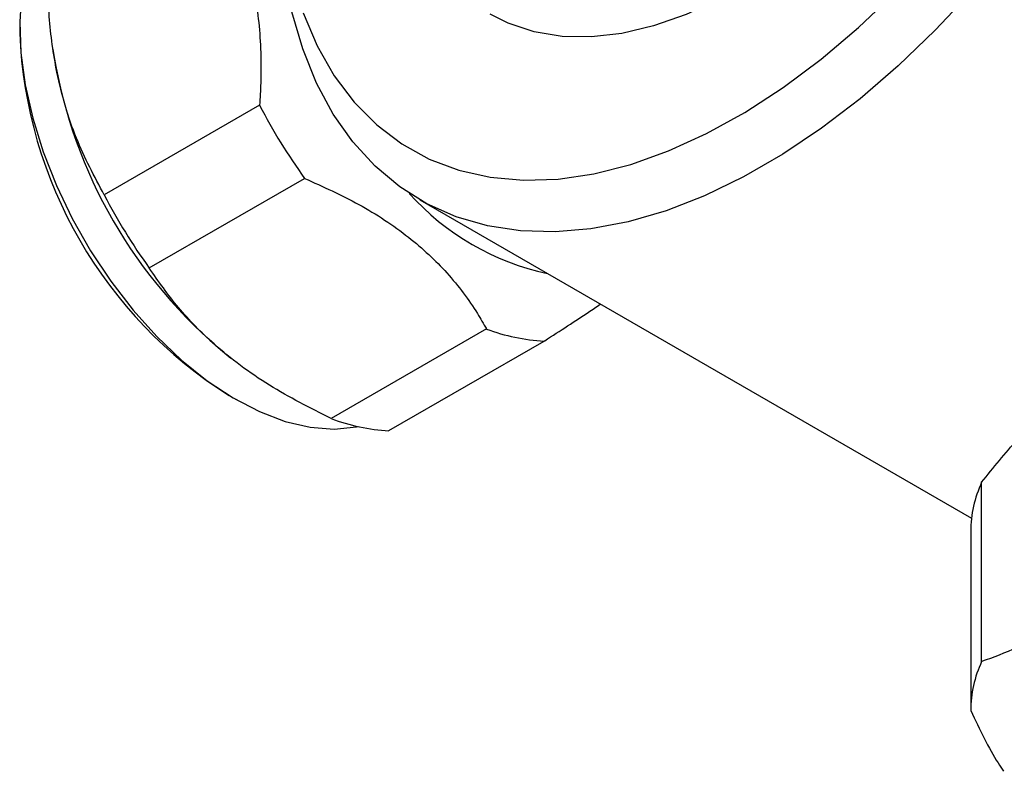
# Model space of a CAD drawing. Units: millimetres. Extents: x 5 to 895, y 5 to 895.
# Drawn here: x 686 to 736, y 178 to 216 of the extents above; entities that cross this region are included whole.
import ezdxf

# ---------------------------------------------------------------- set-up
doc = ezdxf.new("R2010")
doc.units = ezdxf.units.MM

msp = doc.modelspace()

# ---------------------------------------------------------------- linework, layer by layer
at = {"color": 7, "linetype": 'Continuous', "lineweight": 25}
for p, q in [((685.89, 216.085), (685.89, 215.677)), ((687.584, 214.867), (687.633, 214.535)), ((698.123, 211.993), (690.203, 207.422)), ((692.494, 203.694), (700.413, 208.266)), ((706.292, 207.164), (734.413, 190.93)), ((709.685, 200.582), (701.766, 196.01)), ((704.715, 195.395), (712.634, 199.967)), ((696.448, 199.266), (696.662, 199.096)), ((696.565, 197.185), (696.919, 196.98)), ((734.93, 183.617), (734.93, 192.763)), ((734.372, 190.256), (734.372, 181.111))]:
    msp.add_line(p, q, dxfattribs=at)
at = {"color": 7, "linetype": 'Continuous', "lineweight": 25, "flags": 128}
for points in [[(736.272, 233.695), (735.171, 231.591), (733.953, 229.547), (732.631, 227.583), (731.215, 225.716), (729.72, 223.962), (728.158, 222.339), (726.544, 220.86), (724.892, 219.538), (723.218, 218.387), (721.535, 217.416), (719.861, 216.634), (718.209, 216.048), (716.595, 215.663), (715.033, 215.484), (713.538, 215.511), (712.123, 215.744), (710.8, 216.181), (709.878, 216.641)], [(685.989, 217.729), (685.891, 216.251), (685.954, 214.678), (686.177, 213.033), (686.557, 211.339), (687.087, 209.622), (687.762, 207.906), (688.569, 206.217), (689.499, 204.578), (690.537, 203.015), (691.668, 201.549), (692.875, 200.203), (694.142, 198.995), (695.449, 197.943), (696.777, 197.063), (698.108, 196.368), (699.421, 195.868), (700.698, 195.569), (701.919, 195.477), (703.068, 195.592), (703.137, 195.606)], [(734.4, 217.78), (732.567, 215.82), (730.676, 214), (728.741, 212.332), (726.774, 210.827), (724.787, 209.495), (722.794, 208.344), (720.808, 207.383), (718.84, 206.616), (716.905, 206.05), (715.015, 205.687), (713.181, 205.531), (711.416, 205.582), (709.732, 205.839), (708.139, 206.302), (706.647, 206.967), (705.266, 207.83), (704.006, 208.885), (702.873, 210.126), (701.877, 211.543), (701.022, 213.129), (700.316, 214.873), (699.761, 216.764)], [(700.34, 216.709), (701.059, 215.026), (701.928, 213.506), (702.941, 212.16), (704.089, 210.997), (705.366, 210.026), (706.763, 209.253), (708.269, 208.684), (709.873, 208.323), (711.566, 208.171), (713.334, 208.231), (715.166, 208.502), (717.048, 208.982), (718.968, 209.667), (720.911, 210.553), (722.865, 211.634), (724.816, 212.902), (726.749, 214.347), (728.652, 215.961), (730.51, 217.731)]]:
    msp.add_lwpolyline(points, dxfattribs=at)
at = {"color": 7, "linetype": 'Continuous', "lineweight": 25}
for centre, radius, start, end in [((708.849, 216.604), 22.978, 182.3108, 237.6839), ((712.364, 218.633), 25.068, 189.4083, 230.5864), ((724.666, 225.735), 29.889, 207.3713, 215.7653), ((716.746, 221.163), 29.889, 207.3713, 215.7653), ((715.633, 216.421), 13.319, 222.0428, 257.7114), ((713.136, 209.754), 9.8, 249.3854, 267.0679), ((705.216, 205.182), 9.8, 249.3854, 267.0679), ((740.488, 190.208), 6.117, 155.315, 179.5517), ((740.488, 181.063), 6.117, 155.315, 179.5517)]:
    msp.add_arc(centre, radius, start, end, dxfattribs=at)
for points, knots in [([(695.236, 224.098), (695.702, 223.348), (696.65, 221.824), (697.624, 219.147), (698.148, 216.206), (698.221, 213.797), (698.144, 212.376), (698.123, 211.993)], [0, 0, 0, 0, 0.22958, 0.465879, 0.686862, 0.915822, 1, 1, 1, 1]), ([(690.203, 207.422), (689.7, 208.361), (688.679, 210.269), (687.773, 213.396), (687.332, 216.53), (687.321, 218.521), (687.316, 219.527)], [0, 0, 0, 0, 0.273236, 0.555041, 0.775172, 1, 1, 1, 1]), ([(700.413, 208.266), (701.353, 207.843), (703.26, 206.984), (705.736, 205.347), (707.764, 203.447), (708.973, 201.825), (709.534, 200.845), (709.685, 200.582)], [0, 0, 0, 0, 0.22958, 0.465879, 0.686862, 0.915822, 1, 1, 1, 1]), ([(701.766, 196.01), (700.693, 196.554), (698.513, 197.661), (695.916, 199.616), (693.903, 201.662), (692.967, 203.012), (692.494, 203.694)], [0, 0, 0, 0, 0.2732362, 0.5550407, 0.7751723, 1, 1, 1, 1]), ([(712.634, 199.967), (712.642, 199.972), (713.438, 200.489), (714.491, 201.175), (715.294, 201.719), (715.491, 201.853)], [0, 0, 0, 0, 0.007679, 0.756187, 1, 1, 1, 1]), ([(734.93, 192.763), (735.533, 193.511), (736.757, 195.03), (738.671, 196.819), (740.588, 198.09), (742.036, 198.677), (742.85, 198.87), (743.069, 198.923)], [0, 0, 0, 0, 0.22958, 0.465879, 0.686862, 0.915822, 1, 1, 1, 1]), ([(743.069, 189.777), (742.342, 188.944), (740.866, 187.252), (738.709, 185.458), (736.707, 184.252), (735.527, 183.83), (734.93, 183.617)], [0, 0, 0, 0, 0.273236, 0.555041, 0.775172, 1, 1, 1, 1]), ([(734.372, 181.111), (734.831, 180.153), (735.381, 179.006), (735.956, 178.155), (736.05, 178.015)], [0, 0, 0, 0, 0.835488, 1, 1, 1, 1])]:
    msp.add_open_spline(points, degree=3, knots=knots, dxfattribs=at)

doc.saveas('drawing.dxf')
